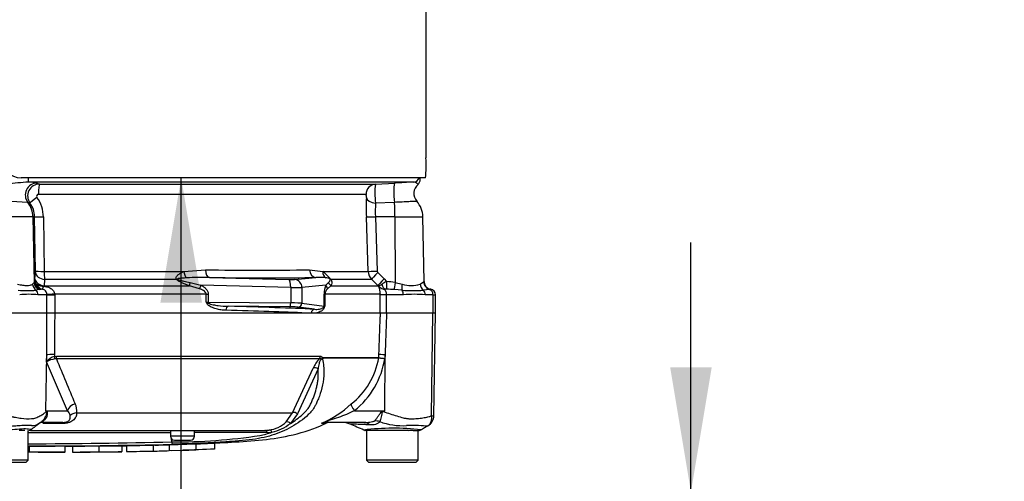
# Paper-space layout 'Sheet1' of a CAD drawing. Units: millimetres. Extents: x 0 to 4158, y 0 to 2940.
# Drawn here: x 897 to 1145, y 1966 to 2082 of the extents above; entities that cross this region are included whole.
import ezdxf
from ezdxf.enums import TextEntityAlignment as Align

# ---------------------------------------------------------------- set-up
doc = ezdxf.new("R2010")
doc.units = ezdxf.units.MM
doc.header["$LTSCALE"] = 7.000007
for name, color, linetype in [('Default', 7, 'Continuous'), ('hidden', 7, 'Continuous'), ('tangent', 7, 'Continuous'), ('TSH-1', 7, 'Continuous'), ('visible', 7, 'Continuous')]:
    doc.layers.add(name, color=color, linetype=linetype)
doc.styles.add('SEACAD_Arial', font='arial.ttf')
doc.dimstyles.new('ISO-InstDr', dxfattribs={"dimtxt": 22.400022, "dimasz": 31.360031, "dimexe": 11.200011, "dimexo": 11.200011, "dimgap": 5.600006, "dimtad": 1, "dimdec": 0, "dimzin": 0, "dimdsep": 46, "dimtxsty": 'SEACAD_Arial', "dimblk1": '_SE_FILLED', "dimblk2": '_SE_FILLED', "dimsah": 1, "dimcen": 11.200011, "dimadec": 0, "dimazin": 0, "dimtfac": 0.5, "dimtofl": 0, "dimtmove": 0, "dimatfit": 3, "dimfxl": 1, "dimtzin": 0, "dimarcsym": 0})

# ---------------------------------------------------------------- blocks, each defined once
blk = doc.blocks.new('SE3')
at = {"layer": 'hidden', "color": 7, "linetype": 'Continuous'}
blk.add_open_spline([(941.51, 1975.29), (943.07, 1975.35), (944.64, 1975.41), (946.2, 1975.49)], degree=3, dxfattribs=at)
at = {"layer": 'tangent', "color": 7, "linetype": 'Continuous'}
for p, q in [((901.62, 2040.88), (902.23, 2040.63)), ((984.33, 2038.04), (901.99, 2038.04)), ((899.83, 2035.86), (899.29, 2036.02)), ((991.48, 2036.02), (986.71, 2035.86)), ((900.58, 2032.4), (885.27, 2032.4)), ((900.58, 2032.4), (900.86, 2015.9)), ((901.01, 2032.4), (900.58, 2032.4)), ((901.21, 2018.72), (901.01, 2032.4)), ((903.22, 2032.35), (903.42, 2018.68)), ((984.86, 2018.68), (984.4, 2032.35)), ((991.59, 2032.4), (986.67, 2032.4)), ((986.67, 2032.4), (987.13, 2018.72)), ((991.59, 2032.4), (991.62, 2015.9)), ((991.59, 2032.4), (998.61, 2032.4)), ((901.09, 2016.8), (901.2, 2018.39)), ((903.42, 2018.68), (938.51, 2018.68)), ((938.51, 2018.68), (943.95, 2019.08)), ((970.1, 2019.08), (973.45, 2018.68)), ((973.45, 2018.68), (984.86, 2018.68)), ((987.27, 2018.39), (988.89, 2016.8)), ((900.5, 2015.47), (900.86, 2015.9)), ((901.05, 2016.12), (901.09, 2016.8)), ((903.38, 2015.07), (903.36, 2014.94)), ((903.49, 2016.66), (903.38, 2015.07)), ((903.38, 2015.07), (939.9, 2015.07)), ((936.68, 2016.66), (903.49, 2016.66)), ((942.43, 2014.31), (939.9, 2015.07)), ((940.09, 2015.89), (942.83, 2015.22)), ((965.38, 2014.61), (942.83, 2015.22)), ((944.98, 2017.15), (964.93, 2016.61)), ((966.35, 2016.61), (971.7, 2017.15)), ((974.25, 2015.22), (968.21, 2014.61)), ((974.25, 2015.22), (974.89, 2015.89)), ((975.5, 2015.07), (974.65, 2014.31)), ((985.74, 2016.66), (975.45, 2016.66)), ((975.5, 2015.07), (987.35, 2015.07)), ((987.35, 2015.07), (985.74, 2016.66)), ((987.48, 2014.94), (987.35, 2015.07)), ((988.89, 2016.8), (989.47, 2016.12)), ((991.62, 2015.9), (993.42, 2015.47)), ((997.93, 2015.47), (998.77, 2016.03)), ((902.18, 2014.09), (901.38, 2013.91)), ((904.09, 2012.79), (901.85, 2012.79)), ((904.09, 2012.79), (904.09, 2012.85)), ((904.09, 2012.79), (906.05, 2012.79)), ((904.09, 2008.19), (904.09, 2012.79)), ((944.11, 2012.95), (906.05, 2012.95)), ((906.05, 2012.95), (906.05, 2012.79)), ((906.05, 2012.79), (906.05, 2008.19)), ((944.11, 2012.95), (944.66, 2012.95)), ((944.11, 2010.95), (944.11, 2012.95)), ((944.66, 2012.95), (944.66, 2010.94)), ((965.38, 2014.61), (965.38, 2010.74)), ((968.21, 2014.61), (968.21, 2010.67)), ((974, 2012.95), (973.76, 2012.95)), ((973.76, 2009.95), (973.76, 2012.95)), ((974, 2012.95), (974, 2009.92)), ((987.9, 2012.95), (974, 2012.95)), ((987.9, 2012.79), (987.9, 2012.95)), ((989.41, 2012.79), (987.9, 2012.79)), ((987.9, 2008.19), (987.9, 2012.79)), ((989.41, 2012.85), (989.41, 2012.79)), ((993.69, 2012.79), (989.41, 2012.79)), ((989.41, 2012.79), (989.41, 2008.19)), ((993.39, 2013.91), (991.43, 2014.09)), ((1000.31, 2014.14), (998.8, 2013.91)), ((1001.13, 2012.79), (999.2, 2012.79)), ((1001.13, 2012.79), (1001.13, 2008.19)), ((1001.13, 2012.79), (1001.8, 2012.79)), ((944.66, 2010.94), (965.38, 2010.74)), ((968.21, 2010.67), (973.76, 2009.95)), ((971.37, 2009.13), (967.24, 2009.67)), ((1000.78, 1982.39), (1001.14, 2008.19)), ((903.81, 1983.64), (904.04, 1997.71)), ((904.03, 1995.9), (904.04, 1997.71)), ((906.01, 1997.75), (906.01, 1997.27)), ((987.54, 1996.95), (987.57, 1997.75)), ((989.01, 1983.64), (989.1, 1997.71)), ((989.1, 1997.71), (989.07, 1996.79)), ((909.28, 1983.64), (904.03, 1995.9)), ((906.01, 1997.27), (906.54, 1997.32)), ((906.5, 1996.65), (906.11, 1996.64)), ((972.59, 1996.65), (906.5, 1996.65)), ((906.54, 1997.32), (972.84, 1997.32)), ((973.56, 1996.95), (987.54, 1996.95)), ((987.54, 1996.91), (973.58, 1996.91)), ((987.54, 1996.95), (987.54, 1996.95)), ((987.54, 1996.91), (987.54, 1996.91)), ((965.85, 1983.09), (971.05, 1994.35)), ((972.26, 1994.13), (967.09, 1982.85)), ((903.81, 1983.64), (909.28, 1983.64)), ((911.6, 1983.09), (965.85, 1983.09)), ((964.24, 1980.81), (965.85, 1983.09)), ((967.09, 1982.85), (965.31, 1980.42)), ((981.4, 1983.64), (989.01, 1983.64)), ((988.59, 1983.56), (989.01, 1983.64)), ((907.85, 1980.41), (903.06, 1980.41)), ((973.19, 1980.47), (974.33, 1980.47)), ((941.18, 1977.19), (935.18, 1977.19))]:
    blk.add_line(p, q, dxfattribs=at)
for centre, radius, start, end in [((904.81, 1960.66), 80.64, 93.8301, 97.5973), ((902.26, 2037.62), 3.01, 90.6426, 215.9892), ((899.32, 2030.12), 11, 77.9854, 89.4956), ((1002.42, 2038.32), 15.9, 171.6326, 188.9011), ((902, 2037.55), 0.497, 90.3845, 216.3887), ((894.66, 2032.24), 8.56, 0.7874, 35.851), ((1057.63, 2034.86), 73.27, 178.1294, 181.9604), ((892.53, 1953.43), 82.86, 85.3256, 92.9644), ((895.11, 2032.32), 5.9, 0.8064, 36.8594), ((1014.78, 2033.78), 28.14, 175.7618, 182.8064), ((897.05, 2018.64), 4.16, 356.4821, 1.1147), ((931.07, 2018.71), 27.66, 180.0741, 184.2554), ((957.03, 2849.69), 830.72, 269.09811, 270.90189), ((965.45, 2008.73), 12.76, 38.4132, 51.1985), ((987.86, 2018.78), 3, 181.9608, 224.8952), ((987.62, 2018.74), 0.497, 182.0713, 225.4295), ((901.35, 2015.68), 0.525, 124.3815, 156.2035), ((902.2, 2016.47), 1.21, 197.1668, 240.8542), ((903.33, 2018.24), 3.3, 238.6341, 270.4163), ((943.6, 1941.42), 75.74, 88.9571, 93.3409), ((972.31, 2003.12), 14.04, 82.2083, 92.5083), ((979.1, 2012.99), 5.34, 155.2717, 180.377), ((974.18, 2014.88), 2.15, 59.1715, 89.2169), ((984.69, 2020.36), 6.1, 297.2404, 305.9057), ((989.28, 2016.69), 2.52, 224.2651, 267.6465), ((995.18, 2004.84), 12.63, 116.8495, 123.1804), ((988.59, 1997.08), 19.05, 80.8629, 87.3558), ((995.67, 2022.92), 7.79, 253.1744, 286.8256), ((999.28, 2015.48), 0.752, 121.1965, 132.6705), ((899.13, 2046.2), 32.37, 266.0107, 273.9893), ((899.55, 1987.56), 25.34, 84.8001, 95.1999), ((903.04, 2010.52), 3.67, 94.3709, 103.5328), ((902.84, 2012.86), 1.32, 87.8845, 93.7795), ((975.89, 2012.88), 1.89, 130.682, 177.8357), ((989.3, 2004.95), 9.23, 88.6127, 90.7256), ((988.83, 1979.8), 34.38, 85.6724, 88.8585), ((996.1, 2060.84), 47.01, 266.7048, 273.2952), ((996.45, 1976.33), 36.57, 85.678, 94.322), ((1000.83, 2011.17), 3.02, 94.3753, 100.0125), ((958.35, 2018.93), 16.32, 209.2765, 211.0687), ((950.57, 2025.63), 16.04, 246.2343, 248.3346), ((974.75, 2008.61), 1.51, 120.1931, 132.9189), ((956.75, 2016.68), 18.53, 337.1708, 338.5941), ((906.92, 1993.83), 3.56, 104.8829, 144.374), ((906.64, 1991.85), 4.82, 96.3539, 122.8303), ((1645.67, 2298.1), 798.28, 202.18647, 203.06408), ((976.89, 1992.1), 6.26, 133.3246, 158.9563), ((968.78, 2000.31), 19.06, 308.2071, 349.7282), ((968.16, 2000.18), 21.18, 308.6923, 350.7993), ((991.39, 2026.24), 29.55, 262.5157, 265.4895), ((987.04, 1996.97), 0.505, 353.3921, 357.7899), ((987.04, 1996.97), 0.505, 353.5686, 357.9707), ((992.87, 2054.23), 57.57, 264.6871, 266.2127), ((907.1, 1983.48), 4.52, 354.9711, 24.63), ((963.33, 2003.66), 25.16, 292.9657, 313.2563), ((889.47, 1974.52), 17, 31.5441, 32.4425), ((886.66, 1948.77), 38.86, 63.5232, 63.8049), ((907.16, 1981.77), 2.83, 12.9036, 41.535), ((906.97, 2114.98), 154.86, 301.8323, 301.9883), ((959.11, 1986.02), 7.3, 276.685, 314.5213), ((958.11, 1989.65), 11.7, 282.5825, 307.9426), ((993.54, 1996.76), 16.89, 249.9531, 273.2474), ((1001.13, 1984.84), 2.47, 261.8591, 275.5399), ((892.92, -58855.92), 60834.02, 89.9602028, 89.9938781), ((951.91, 242.54), 1735.62, 89.75016, 90.35412), ((951.81, 2004.67), 27.89, 282.0302, 288.5195), ((959.46, 1987.55), 9.4, 270.0583, 277.3257), ((991.18, 1918.01), 61.22, 83.4591, 96.9903), ((996.12, 1956.33), 23.62, 82.122, 93.9537), ((892.92, 3842.65), 1867.35, 270.19944, 271.30682), ((892.92, 3897.78), 1923.07, 270.19366, 271.26991), ((936.31, 2117.49), 141.7, 269.6757, 278.6468)]:
    blk.add_arc(centre, radius, start, end, dxfattribs=at)
for centre, major_axis, ratio, start_param, end_param in [((899.42, 2042.62), (0, -1.5), 0.062723, 0.05236, 1.28461), ((996.22, 2042.62), (0, -1.5), 0.998031, 0.05236, 1.28461), ((901.63, 2037.88), (-1.12, -2.78), 0.990543, 3.531362, 5.76201), ((902.24, 2038.13), (0, 2.5), 0.098738, 0.05236, 1.605703), ((986.82, 2038.13), (0, 2.5), 0.995113, 0.05236, 1.605703), ((991.69, 2037.88), (0.15, -3), 0.127322, 3.146225, 5.376873), ((901.83, 2037.34), (-2.01, -1.49), 0.028424, 4.809058, 6.212967), ((986.89, 2037.34), (-2.5, 0.09), 0.596537, 0.117806, 1.521714), ((894.6, 2032.29), (0, 6), 0.996195, 4.729842, 5.382407), ((991.07, 2032.29), (0, 6), 0.087156, 4.729842, 5.382407), ((903.5, 2032.44), (-2.5, -0.04), 0.033477, 0.087302, 1.4583), ((986.89, 2032.44), (-2.5, -0.08), 0.014581, 0.112008, 1.483006), ((903.69, 2018.43), (-2.49, 0.18), 0.711314, 0.1243, 1.541255), ((903.7, 2018.77), (-2.5, -0.04), 0.03346, 0.087302, 1.456754), ((939.49, 2018.75), (-0.29, 1.98), 0.492547, 1.534285, 2.545537), ((945.05, 2019.14), (-0.03, -2), 0.551174, 4.754229, 6.238818), ((971.77, 2019.14), (0.04, -2), 0.834325, 4.731415, 6.216005), ((975.19, 2018.75), (-0.49, -1.94), 0.861179, 4.963697, 5.974949), ((987.34, 2018.77), (-2.5, -0.08), 0.014583, 0.113554, 1.483006), ((987.49, 2018.43), (-1.75, -1.78), 0.049947, 4.786057, 6.203012), ((902.4, 2015.5), (-1.05, 1.7), 0.934088, 1.066832, 1.993892), ((902.86, 2015.93), (-1.78, 0.91), 0.983021, 0.494863, 1.686037), ((903.04, 2016.15), (1.03, -1.72), 0.994942, 4.191731, 5.597135), ((903.58, 2016.84), (-2.49, 0.18), 0.711117, 0.124265, 1.543357), ((903.16, 2016.16), (-0.1, -2), 0.825434, 5.131837, 6.180101), ((937.34, 2018.08), (-1.59, -1.21), 0.502881, 0.807811, 0.960217), ((940.6, 2016.49), (-0.67, -1.89), 0.151263, -1.196408, -0.670987), ((943.35, 2015.22), (-0.99, -1.74), 0.227, 4.840402, 5.384438), ((892.97, 2021.99), (94.35, -3.5), 0.037007, -0.985615, -0.582433), ((964.42, 2016.7), (2, -0.07), 0.037007, -1.307624, -0.260426), ((964.86, 2014.61), (0.05, 2), 0.25873, 4.719408, 6.244864), ((966.27, 2014.61), (-0.2, 1.99), 0.965594, 4.614938, 6.140394), ((976.18, 2015.22), (-1.81, 0.85), 0.847175, 0.508801, 1.052837), ((976.73, 2016.49), (-1.82, 0.83), 0.931999, 0.778794, 1.304215), ((976.7, 2018.08), (-1.62, -1.18), 0.522098, 0.246434, 0.39884), ((989.11, 2016.84), (-1.76, -1.78), 0.049927, 4.786071, 6.205164), ((989.3, 2016.16), (0.07, -2), 0.563784, 5.070919, 6.119182), ((989.65, 2016.15), (-0.1, -2), 0.086141, 4.73434, 6.139744), ((991.79, 2015.93), (-0.33, -1.97), 0.083137, 4.743914, 5.935088), ((994.04, 2015.5), (-0.39, -1.96), 0.304073, 4.790999, 5.718059), ((999.68, 2015.5), (-0.74, 1.86), 0.863942, 1.255632, 2.182693), ((1000.74, 2016.07), (-1.19, 1.61), 0.977276, 0.964387, 2.275314), ((900.67, 2012.79), (0, -1.4), 0.842981, 1.570796, 2.491586), ((906.39, 2012.95), (-2.5, -0.12), 0.006418, -1.43362, -0.397217), ((964.34, 2014.7), (4, -0.07), 0.018523, -1.308654, -0.261456), ((990.38, 2012.95), (-2.5, 0.02), 0.046444, 0.137475, 1.173878), ((992.94, 2012.79), (0, 1.4), 0.537944, 4.712389, 5.633178), ((998.18, 2012.79), (0, 1.4), 0.732155, 4.712389, 5.633178), ((1000.01, 2012.79), (0, 1.4), 0.8, 4.712389, 6.010648), ((945.18, 2011.04), (-2, 0), 0.052381, 1.007625, 1.308997), ((944.91, 2010.51), (-0.852, -0.523), 0.315607, 4.814279, 5.18732), ((944.4, 2010.94), (0.009, 1), 0.258808, 4.498748, 4.714811), ((949.66, 2008.89), (-0.025, -1), 0.58554, 3.184658, 4.727162), ((892.92, 2007.15), (96.88, 0), 0.034921, 0.627125, 0.9451), ((965.12, 2010.74), (0.009, 1), 0.258808, 3.177731, 4.714811), ((964.34, 2010.64), (4, 0), 0.026191, 0.261799, 1.308997), ((967.24, 2010.67), (0.129, 0.992), 0.965377, 3.275782, 4.837545), ((972.79, 2009.95), (0.129, 0.992), 0.965377, 4.607807, 4.837545), ((975.69, 2009.97), (-2, 0), 0.052381, 0.261799, 0.563171), ((892.92, 2006.15), (95.88, 0), 0.035285, 0.649855, 0.9451), ((964.34, 2009.64), (3, 0), 0.034921, 0.261799, 1.308997), ((971.37, 2008.13), (0.048, 0.999), 0.809394, 0.059462, 1.547968), ((974.67, 2009.49), (-0.919, 0.394), 0.526691, 0.310145, 0.683352), ((906.35, 1997.66), (-2.5, 0.01), 0.035487, -1.43333, -0.388263), ((990.05, 1997.66), (-2.5, 0.09), 0.004338, -1.18238, -0.137312), ((905.87, 1997.3), (0.216, -0.976), 0.12618, 0.799393, 1.506258), ((906.4, 1997.36), (0, -1), 0.142549, 0.785398, 1.535042), ((972, 1997.36), (0, -1), 0.836507, 0.785398, 1.535042), ((971.64, 1993.64), (-0.923, 0.384), 0.742775, 4.318025, 5.674213), ((911.59, 1983.6), (-2.29, -1.01), 0.71668, 4.567959, 5.709772), ((982.35, 1983.6), (-1.72, 1.81), 0.272762, 0.134802, 1.294154), ((908.61, 1983.33), (-4.05, -2.94), 0.837967, -0.765186, -0.733677), ((912, 1981.32), (-2.49, 0.27), 0.705774, 4.950925, 5.780481), ((966.48, 1982.38), (-0.893, 0.45), 0.736826, 4.37331, 5.792729), ((990.48, 1983.33), (-2.33, 4.42), 0.320893, 1.352757, 1.383837), ((905.58, 1976.79), (2.75, -4.18), 0.403415, 2.931511, 3.137653), ((908.07, 1978.19), (0, 2.5), 0.191309, 0, 0.482766), ((964.7, 1979.95), (-0.691, 0.723), 0.764894, 4.629223, 5.939091), ((974.2, 1978.19), (0, -2.5), 0.986092, 3.141593, 3.564242), ((983.95, 1975.69), (0, -5), 0.499545, 2.635149, 3.141593), ((987.46, 1976.82), (-3.92, 3.1), 0.759677, 5.190842, 5.467118), ((958.86, 1977.69), (0, 1), 0.684929, 5.185342, 6.283185), ((960.05, 1977.77), (-0.127, 0.992), 0.714827, 5.098751, 6.230585)]:
    blk.add_ellipse(centre, major_axis=major_axis, ratio=ratio, start_param=start_param, end_param=end_param, dxfattribs=at)
for points, knots in [([(997.4, 2040.55), (997.4, 2040.55), (997.39, 2040.56), (997.33, 2040.61), (997.25, 2040.68), (997.04, 2040.84), (996.91, 2040.93), (996.62, 2041.07), (996.46, 2041.13), (996.3, 2041.12)], [0.1211574, 0.1211574, 0.1211574, 0.1211574, 0.25, 0.25, 0.5, 0.5, 0.75, 0.75, 1, 1, 1, 1]), ([(984.4, 2037.25), (984.4, 2037.33), (984.4, 2037.42), (984.4, 2037.6), (984.39, 2037.69), (984.38, 2037.85), (984.37, 2037.92), (984.35, 2038.02), (984.34, 2038.04), (984.33, 2038.04)], [0, 0, 0, 0, 0.25, 0.25, 0.5, 0.5, 0.75, 0.75, 1, 1, 1, 1]), ([(997.1, 2036.27), (997.1, 2036.27), (997.1, 2036.27), (997.09, 2036.27), (997.05, 2036.27), (996.93, 2036.27), (996.85, 2036.26), (996.62, 2036.25), (996.48, 2036.25), (996.16, 2036.23), (995.98, 2036.22), (995.57, 2036.21), (995.34, 2036.2), (994.6, 2036.16), (994.04, 2036.14), (992.81, 2036.08), (992.16, 2036.05), (991.48, 2036.02)], [0.4297655, 0.4297655, 0.4297655, 0.4297655, 0.4375, 0.4375, 0.5, 0.5, 0.5625, 0.5625, 0.625, 0.625, 0.6875, 0.6875, 0.75, 0.75, 0.875, 0.875, 1, 1, 1, 1]), ([(936.68, 2016.66), (936.62, 2016.77), (936.59, 2016.89), (936.6, 2017.12), (936.64, 2017.24), (936.75, 2017.45), (936.82, 2017.54), (936.99, 2017.73), (937.08, 2017.81), (937.37, 2018.05), (937.58, 2018.19), (938.03, 2018.45), (938.27, 2018.57), (938.51, 2018.68)], [0, 0, 0, 0, 0.125, 0.125, 0.25, 0.25, 0.375, 0.375, 0.5, 0.5, 0.75, 0.75, 1, 1, 1, 1]), ([(896.74, 2015.47), (897.18, 2015.35), (897.59, 2015.27), (898.37, 2015.17), (898.73, 2015.14), (899.38, 2015.14), (899.66, 2015.17), (900.03, 2015.24), (900.14, 2015.28), (900.34, 2015.36), (900.43, 2015.41), (900.5, 2015.47)], [0, 0, 0, 0, 0.25, 0.25, 0.5, 0.5, 0.75, 0.75, 0.875, 0.875, 1, 1, 1, 1]), ([(902.89, 2014.18), (902.91, 2014.19), (902.93, 2014.21), (902.98, 2014.28), (903.01, 2014.34), (903.09, 2014.47), (903.13, 2014.54), (903.24, 2014.72), (903.3, 2014.83), (903.36, 2014.94)], [0, 0, 0, 0, 0.25, 0.25, 0.5, 0.5, 0.75, 0.75, 1, 1, 1, 1]), ([(903.36, 2014.94), (903.66, 2014.9), (903.96, 2014.84), (904.39, 2014.71), (904.53, 2014.66), (904.81, 2014.54), (904.94, 2014.47), (905.19, 2014.31), (905.31, 2014.22), (905.54, 2014.02), (905.64, 2013.91), (905.82, 2013.67), (905.89, 2013.53), (906, 2013.25), (906.04, 2013.1), (906.05, 2012.95)], [0, 0, 0, 0, 0.25, 0.25, 0.375, 0.375, 0.5, 0.5, 0.625, 0.625, 0.75, 0.75, 0.875, 0.875, 1, 1, 1, 1]), ([(939.9, 2015.07), (939.62, 2015.17), (939.33, 2015.28), (938.77, 2015.5), (938.48, 2015.61), (937.93, 2015.86), (937.65, 2015.98), (937.25, 2016.21), (937.12, 2016.28), (936.88, 2016.46), (936.76, 2016.56), (936.68, 2016.66)], [0, 0, 0, 0, 0.25, 0.25, 0.5, 0.5, 0.75, 0.75, 0.875, 0.875, 1, 1, 1, 1]), ([(939.19, 2017.03), (938.79, 2017.01), (938.39, 2016.98), (937.81, 2016.93), (937.61, 2016.91), (937.32, 2016.87), (937.22, 2016.86), (937.08, 2016.83), (937.04, 2016.82), (936.95, 2016.79), (936.89, 2016.76), (936.93, 2016.73)], [0, 0, 0, 0, 0.5, 0.5, 0.75, 0.75, 0.875, 0.875, 0.9375, 0.9375, 1, 1, 1, 1]), ([(936.93, 2016.73), (936.98, 2016.69), (937.04, 2016.66), (937.17, 2016.6), (937.23, 2016.57), (937.43, 2016.5), (937.56, 2016.46), (937.96, 2016.35), (938.23, 2016.28), (939.03, 2016.1), (939.56, 2015.99), (940.09, 2015.89)], [0, 0, 0, 0, 0.0625, 0.0625, 0.125, 0.125, 0.25, 0.25, 0.5, 0.5, 1, 1, 1, 1]), ([(942.83, 2015.22), (943.05, 2015.1), (943.27, 2014.96), (943.67, 2014.66), (943.86, 2014.5), (944.21, 2014.13), (944.37, 2013.93), (944.54, 2013.58), (944.58, 2013.46), (944.65, 2013.21), (944.66, 2013.08), (944.66, 2012.95)], [0, 0, 0, 0, 0.25, 0.25, 0.5, 0.5, 0.75, 0.75, 0.875, 0.875, 1, 1, 1, 1]), ([(974.89, 2015.89), (975, 2015.99), (975.11, 2016.1), (975.24, 2016.28), (975.28, 2016.35), (975.32, 2016.46), (975.33, 2016.5), (975.33, 2016.57), (975.33, 2016.6), (975.32, 2016.66), (975.31, 2016.69), (975.29, 2016.73)], [0, 0, 0, 0, 0.5, 0.5, 0.75, 0.75, 0.875, 0.875, 0.9375, 0.9375, 1, 1, 1, 1]), ([(975.45, 2016.66), (975.53, 2016.55), (975.58, 2016.46), (975.65, 2016.29), (975.67, 2016.21), (975.7, 2015.99), (975.7, 2015.85), (975.66, 2015.49), (975.59, 2015.28), (975.5, 2015.07)], [0, 0, 0, 0, 0.125, 0.125, 0.25, 0.25, 0.5, 0.5, 1, 1, 1, 1]), ([(987.9, 2012.95), (987.9, 2013.1), (987.9, 2013.25), (987.87, 2013.53), (987.85, 2013.67), (987.8, 2013.91), (987.77, 2014.02), (987.72, 2014.22), (987.69, 2014.31), (987.61, 2014.55), (987.56, 2014.66), (987.5, 2014.84), (987.48, 2014.9), (987.48, 2014.94)], [0, 0, 0, 0, 0.125, 0.125, 0.25, 0.25, 0.375, 0.375, 0.5, 0.5, 0.75, 0.75, 1, 1, 1, 1]), ([(904.09, 2012.85), (904.08, 2013.02), (904.05, 2013.19), (903.94, 2013.5), (903.86, 2013.64), (903.66, 2013.89), (903.53, 2013.99), (903.29, 2014.09), (903.21, 2014.12), (903.05, 2014.16), (902.97, 2014.17), (902.89, 2014.18)], [0, 0, 0, 0, 0.25, 0.25, 0.5, 0.5, 0.75, 0.75, 0.875, 0.875, 1, 1, 1, 1]), ([(944.11, 2012.95), (944.11, 2013.05), (944.09, 2013.15), (944, 2013.33), (943.94, 2013.41), (943.75, 2013.62), (943.6, 2013.74), (943.28, 2013.94), (943.12, 2014.02), (942.78, 2014.18), (942.6, 2014.25), (942.43, 2014.31)], [0, 0, 0, 0, 0.125, 0.125, 0.25, 0.25, 0.5, 0.5, 0.75, 0.75, 1, 1, 1, 1]), ([(989.18, 2014.18), (989.14, 2014.17), (989.11, 2014.16), (989.07, 2014.12), (989.06, 2014.09), (989.07, 2014.02), (989.08, 2013.98), (989.13, 2013.88), (989.15, 2013.82), (989.24, 2013.64), (989.31, 2013.5), (989.4, 2013.19), (989.42, 2013.02), (989.41, 2012.85)], [0, 0, 0, 0, 0.125, 0.125, 0.25, 0.25, 0.375, 0.375, 0.5, 0.5, 0.75, 0.75, 1, 1, 1, 1]), ([(949.08, 2008.89), (948.67, 2008.9), (948.26, 2008.93), (947.44, 2009.05), (947.04, 2009.13), (946.43, 2009.3), (946.22, 2009.36), (945.82, 2009.5), (945.62, 2009.59), (945.23, 2009.78), (945.03, 2009.88), (944.76, 2010.08), (944.67, 2010.15), (944.51, 2010.31), (944.43, 2010.4), (944.37, 2010.51)], [0, 0, 0, 0, 0.25, 0.25, 0.5, 0.5, 0.625, 0.625, 0.75, 0.75, 0.875, 0.875, 0.9375, 0.9375, 1, 1, 1, 1]), ([(944.65, 2010.72), (944.74, 2010.65), (944.84, 2010.6), (945.04, 2010.52), (945.14, 2010.48), (945.45, 2010.38), (945.66, 2010.33), (946.29, 2010.19), (946.71, 2010.12), (947.97, 2009.96), (948.82, 2009.9), (949.66, 2009.89)], [0, 0, 0, 0, 0.0625, 0.0625, 0.125, 0.125, 0.25, 0.25, 0.5, 0.5, 1, 1, 1, 1]), ([(904.04, 1997.71), (904.06, 2000.87), (904.07, 2004.03), (904.09, 2007.19), (904.09, 2007.53), (904.09, 2007.86), (904.09, 2008.19)], [0, 0, 0, 0, 0.904625, 0.904625, 0.904625, 1, 1, 1, 1]), ([(906.06, 2008.19), (906.05, 2007.86), (906.05, 2007.53), (906.05, 2007.19), (906.04, 2004.05), (906.03, 2000.9), (906.01, 1997.75)], [0, 0, 0, 0, 0.095792, 0.095792, 0.095792, 1, 1, 1, 1]), ([(971.37, 2009.13), (971.78, 2009.1), (972.19, 2009.11), (972.78, 2009.22), (972.98, 2009.26), (973.27, 2009.37), (973.36, 2009.41), (973.51, 2009.5), (973.55, 2009.53), (973.64, 2009.61), (973.69, 2009.65), (973.73, 2009.72)], [0, 0, 0, 0, 0.5, 0.5, 0.75, 0.75, 0.875, 0.875, 0.9375, 0.9375, 1, 1, 1, 1]), ([(973.82, 2009.49), (973.76, 2009.35), (973.69, 2009.24), (973.53, 2009.05), (973.45, 2008.97), (973.19, 2008.75), (973.01, 2008.64), (972.64, 2008.46), (972.45, 2008.39), (972.06, 2008.27), (971.86, 2008.23), (971.67, 2008.19)], [0, 0, 0, 0, 0.125, 0.125, 0.25, 0.25, 0.5, 0.5, 0.75, 0.75, 1, 1, 1, 1]), ([(987.57, 1997.75), (987.68, 2000.9), (987.8, 2004.05), (987.91, 2007.19), (987.92, 2007.53), (987.93, 2007.86), (987.94, 2008.19)], [0, 0, 0, 0, 0.904208, 0.904208, 0.904208, 1, 1, 1, 1]), ([(989.45, 2008.19), (989.44, 2007.86), (989.43, 2007.53), (989.42, 2007.19), (989.31, 2004.03), (989.21, 2000.87), (989.1, 1997.71)], [0, 0, 0, 0, 0.095375, 0.095375, 0.095375, 1, 1, 1, 1]), ([(973.4, 1996.6), (973.63, 1995.42), (973.73, 1994.29), (973.71, 1992.12), (973.59, 1991.08), (973.18, 1989.12), (972.91, 1988.2), (972.42, 1986.87), (972.25, 1986.44), (971.94, 1985.7), (971.81, 1985.39), (971.66, 1985.09)], [0, 0, 0, 0, 0.0625, 0.0625, 0.125, 0.125, 0.1875, 0.1875, 0.21875, 0.21875, 0.2412304, 0.2412304, 0.2412304, 0.2412304]), ([(973.4, 1996.6), (973.33, 1996.65), (973.22, 1996.67), (972.98, 1996.53), (972.88, 1996.39), (972.66, 1996.01), (972.59, 1995.76), (972.39, 1995.03), (972.32, 1994.57), (972.26, 1994.13)], [0, 0, 0, 0, 0.125, 0.125, 0.25, 0.25, 0.5, 0.5, 1, 1, 1, 1]), ([(973.48, 1996.69), (973.43, 1996.68), (973.37, 1996.69), (973.26, 1996.68), (973.23, 1996.68), (973.14, 1996.65), (973.1, 1996.64), (973.01, 1996.63), (972.97, 1996.64), (972.89, 1996.66), (972.86, 1996.67), (972.74, 1996.68), (972.67, 1996.67), (972.59, 1996.65)], [0, 0, 0, 0, 0.25, 0.25, 0.375, 0.375, 0.5, 0.5, 0.625, 0.625, 0.75, 0.75, 1, 1, 1, 1]), ([(972.84, 1997.32), (972.91, 1997.32), (972.97, 1997.31), (973.1, 1997.25), (973.17, 1997.2), (973.25, 1997.11), (973.28, 1997.07), (973.31, 1997.01), (973.33, 1996.99), (973.35, 1996.95), (973.36, 1996.93), (973.39, 1996.89), (973.4, 1996.87), (973.43, 1996.86), (973.45, 1996.87), (973.5, 1996.89), (973.53, 1996.92), (973.56, 1996.95)], [0, 0, 0, 0, 0.25, 0.25, 0.5, 0.5, 0.625, 0.625, 0.6875, 0.6875, 0.75, 0.75, 0.8125, 0.8125, 0.875, 0.875, 1, 1, 1, 1]), ([(965.31, 1980.42), (965.85, 1980.75), (966.37, 1981.11), (967.38, 1981.85), (967.87, 1982.25), (968.56, 1982.88), (968.79, 1983.09), (969.22, 1983.55), (969.43, 1983.78), (969.82, 1984.28), (970, 1984.55), (970.33, 1985.13), (970.47, 1985.43), (970.74, 1986.04), (970.87, 1986.35), (971.12, 1986.98), (971.24, 1987.3), (971.58, 1988.27), (971.77, 1988.93), (972.01, 1989.97), (972.08, 1990.32), (972.2, 1991.05), (972.24, 1991.42), (972.33, 1992.54), (972.33, 1993.32), (972.26, 1994.13)], [0, 0, 0, 0, 0.125, 0.125, 0.25, 0.25, 0.3125, 0.3125, 0.375, 0.375, 0.4375, 0.4375, 0.5, 0.5, 0.5625, 0.5625, 0.625, 0.625, 0.75, 0.75, 0.8125, 0.8125, 0.875, 0.875, 1, 1, 1, 1]), ([(894.69, 1982.39), (894.94, 1982.28), (895.19, 1982.19), (895.5, 1982.11), (895.57, 1982.09), (895.69, 1982.06), (895.76, 1982.05), (895.94, 1982.02), (896.07, 1981.99), (896.69, 1981.88), (897.17, 1981.8), (898.55, 1981.61), (899.41, 1981.57), (900.41, 1981.65), (900.61, 1981.67), (900.98, 1981.75), (901.16, 1981.8), (901.69, 1981.99), (902.02, 1982.15), (902.64, 1982.49), (902.93, 1982.67), (903.47, 1983.04), (903.72, 1983.23), (903.95, 1983.41)], [0, 0, 0, 0, 0.0625, 0.0625, 0.078125, 0.078125, 0.09375, 0.09375, 0.125, 0.125, 0.25, 0.25, 0.5, 0.5, 0.5625, 0.5625, 0.625, 0.625, 0.75, 0.75, 0.875, 0.875, 1, 1, 1, 1]), ([(903.07, 1981.15), (903.35, 1981.4), (903.58, 1981.71), (903.87, 1982.29), (903.96, 1982.54), (904.04, 1982.93), (904.05, 1983.07), (904.04, 1983.31), (904, 1983.4), (903.95, 1983.41)], [0.1383859, 0.1383859, 0.1383859, 0.1383859, 0.5, 0.5, 0.75, 0.75, 0.875, 0.875, 1, 1, 1, 1]), ([(903.98, 1983.56), (904.01, 1983.54), (904.04, 1983.52), (904.09, 1983.46), (904.11, 1983.42), (904.16, 1983.28), (904.18, 1983.17), (904.2, 1982.93), (904.19, 1982.8), (904.16, 1982.56), (904.14, 1982.43), (904.06, 1982.19), (904.02, 1982.07), (903.91, 1981.85), (903.85, 1981.74), (903.63, 1981.43), (903.45, 1981.25), (903.25, 1981.1)], [0, 0, 0, 0, 0.0625, 0.0625, 0.125, 0.125, 0.25, 0.25, 0.375, 0.375, 0.5, 0.5, 0.625, 0.625, 0.75, 0.75, 1, 1, 1, 1]), ([(911.6, 1983.09), (911.57, 1982.72), (911.48, 1982.37), (911.25, 1981.89), (911.15, 1981.74), (910.92, 1981.44), (910.78, 1981.3), (910.47, 1981.04), (910.28, 1980.93), (909.87, 1980.73), (909.64, 1980.64), (909.27, 1980.55), (909.15, 1980.52), (908.89, 1980.48), (908.76, 1980.46), (908.37, 1980.42), (908.11, 1980.41), (907.85, 1980.41)], [0, 0, 0, 0, 0.25, 0.25, 0.375, 0.375, 0.5, 0.5, 0.625, 0.625, 0.75, 0.75, 0.8125, 0.8125, 0.875, 0.875, 1, 1, 1, 1]), ([(981.4, 1983.64), (980.77, 1983.31), (980.12, 1983), (978.77, 1982.43), (978.07, 1982.18), (976.66, 1981.69), (975.94, 1981.46), (974.88, 1981.1), (974.5, 1980.97), (974.11, 1980.8), (974.04, 1980.75), (974.05, 1980.7), (974.12, 1980.69), (974.2, 1980.69)], [0, 0, 0, 0, 0.25, 0.25, 0.5, 0.5, 0.75, 0.75, 0.875, 0.875, 0.9375, 0.9375, 1, 1, 1, 1]), ([(986.49, 1981.12), (986.65, 1981.26), (986.8, 1981.45), (987.04, 1981.75), (987.12, 1981.86), (987.28, 1982.08), (987.36, 1982.2), (987.51, 1982.44), (987.59, 1982.56), (987.75, 1982.81), (987.83, 1982.93), (988, 1983.17), (988.09, 1983.29), (988.26, 1983.42), (988.32, 1983.46), (988.45, 1983.52), (988.52, 1983.54), (988.59, 1983.56)], [0, 0, 0, 0, 0.25, 0.25, 0.375, 0.375, 0.5, 0.5, 0.625, 0.625, 0.75, 0.75, 0.875, 0.875, 0.9375, 0.9375, 1, 1, 1, 1]), ([(988.65, 1983.42), (988.59, 1983.41), (988.52, 1983.39), (988.42, 1983.31), (988.38, 1983.25), (988.33, 1983.13), (988.31, 1983.06), (988.28, 1982.93), (988.26, 1982.87), (988.2, 1982.55), (988.16, 1982.3), (988.07, 1981.83), (988.02, 1981.61), (987.89, 1981.21), (987.82, 1981.04), (987.75, 1980.89)], [0, 0, 0, 0, 0.0625, 0.0625, 0.125, 0.125, 0.1875, 0.1875, 0.25, 0.25, 0.5, 0.5, 0.75, 0.75, 1, 1, 1, 1]), ([(988.65, 1983.42), (989.23, 1983.23), (989.81, 1983.04), (990.95, 1982.66), (991.51, 1982.48), (992.61, 1982.14), (993.15, 1981.97), (993.95, 1981.78), (994.22, 1981.73), (994.61, 1981.67), (994.75, 1981.65), (995.01, 1981.63), (995.14, 1981.63), (995.53, 1981.61), (995.79, 1981.61), (996.3, 1981.61), (996.55, 1981.62), (997.3, 1981.66), (997.77, 1981.71), (998.69, 1981.85), (999.14, 1981.93), (999.77, 1982.07), (999.98, 1982.11), (1000.29, 1982.19), (1000.39, 1982.22), (1000.59, 1982.29), (1000.68, 1982.34), (1000.78, 1982.39)], [0, 0, 0, 0, 0.125, 0.125, 0.25, 0.25, 0.375, 0.375, 0.4375, 0.4375, 0.46875, 0.46875, 0.5, 0.5, 0.5625, 0.5625, 0.625, 0.625, 0.75, 0.75, 0.875, 0.875, 0.9375, 0.9375, 0.96875, 0.96875, 1, 1, 1, 1]), ([(902.52, 1980.69), (902.2, 1980.42), (901.84, 1980.18), (901.26, 1979.94), (901.06, 1979.88), (900.73, 1979.84), (900.62, 1979.83), (900.45, 1979.84), (900.39, 1979.84), (900.3, 1979.85), (900.26, 1979.86), (900.2, 1979.87), (900.17, 1979.88), (900.14, 1979.88)], [0, 0, 0, 0, 0.5, 0.5, 0.75, 0.75, 0.875, 0.875, 0.9375, 0.9375, 0.96875, 0.96875, 1, 1, 1, 1]), ([(903.25, 1981.1), (903.17, 1981.05), (903.11, 1981), (903.01, 1980.93), (902.97, 1980.9), (902.87, 1980.82), (902.82, 1980.79), (902.71, 1980.71), (902.66, 1980.69), (902.64, 1980.69)], [0, 0, 0, 0, 0.125, 0.125, 0.25, 0.25, 0.5, 0.5, 1, 1, 1, 1]), ([(908.07, 1980.69), (908.24, 1980.69), (908.42, 1980.7), (908.7, 1980.73), (908.79, 1980.75), (908.98, 1980.79), (909.07, 1980.82), (909.32, 1980.91), (909.45, 1980.98), (909.65, 1981.14), (909.71, 1981.22), (909.82, 1981.39), (909.86, 1981.48), (909.91, 1981.66), (909.93, 1981.75), (909.96, 1982.02), (909.95, 1982.2), (909.92, 1982.4)], [0, 0, 0, 0, 0.125, 0.125, 0.1875, 0.1875, 0.25, 0.25, 0.375, 0.375, 0.5, 0.5, 0.625, 0.625, 0.75, 0.75, 1, 1, 1, 1]), ([(985.16, 1980.07), (984.8, 1980.09), (984.44, 1980.11), (983.77, 1980.14), (983.45, 1980.16), (982.85, 1980.18), (982.57, 1980.19), (982.05, 1980.22), (981.81, 1980.23), (981.38, 1980.24), (981.19, 1980.25), (980.86, 1980.26), (980.72, 1980.27), (980.38, 1980.28), (980.27, 1980.28), (980.27, 1980.28), (980.27, 1980.28), (980.27, 1980.28)], [0, 0, 0, 0, 0.0625, 0.0625, 0.125, 0.125, 0.1875, 0.1875, 0.25, 0.25, 0.3125, 0.3125, 0.375, 0.375, 0.5, 0.5, 0.5084984, 0.5084984, 0.5084984, 0.5084984]), ([(983.95, 1980.69), (984.4, 1980.69), (984.85, 1980.71), (985.51, 1980.79), (985.73, 1980.83), (986.05, 1980.91), (986.15, 1980.94), (986.34, 1981.01), (986.43, 1981.06), (986.49, 1981.12)], [0, 0, 0, 0, 0.5, 0.5, 0.75, 0.75, 0.875, 0.875, 1, 1, 1, 1]), ([(987.75, 1980.89), (987.71, 1980.81), (987.65, 1980.73), (987.52, 1980.58), (987.44, 1980.52), (987.26, 1980.4), (987.16, 1980.35), (986.95, 1980.26), (986.84, 1980.22), (986.48, 1980.12), (986.23, 1980.08), (985.71, 1980.05), (985.44, 1980.05), (985.16, 1980.07)], [0, 0, 0, 0, 0.125, 0.125, 0.25, 0.25, 0.375, 0.375, 0.5, 0.5, 0.75, 0.75, 1, 1, 1, 1]), ([(999.87, 1979.84), (999.89, 1979.85), (999.93, 1979.87), (999.99, 1979.91), (1000.05, 1979.96), (1000.11, 1980.01), (1000.17, 1980.06), (1000.23, 1980.12), (1000.29, 1980.18), (1000.34, 1980.25), (1000.4, 1980.33), (1000.45, 1980.4), (1000.51, 1980.49), (1000.56, 1980.58), (1000.6, 1980.67), (1000.65, 1980.77), (1000.69, 1980.88), (1000.72, 1980.99), (1000.76, 1981.1), (1000.78, 1981.23), (1000.81, 1981.35), (1000.82, 1981.49), (1000.83, 1981.63), (1000.84, 1981.77), (1000.83, 1981.92), (1000.82, 1982.07), (1000.81, 1982.23), (1000.79, 1982.33), (1000.78, 1982.39)], [0, 0, 0, 0, 0.027104, 0.055109, 0.084016, 0.113827, 0.144541, 0.17616, 0.208685, 0.242116, 0.276454, 0.3117, 0.347855, 0.384921, 0.422897, 0.461786, 0.501587, 0.542303, 0.583935, 0.626482, 0.669947, 0.714332, 0.759636, 0.805861, 0.853009, 0.90108, 0.950077, 1, 1, 1, 1]), ([(885.66, 1978.9), (885.65, 1978.91), (885.65, 1978.91), (885.69, 1978.95), (885.91, 1979), (886.71, 1979.11), (887.3, 1979.14), (888.7, 1979.09), (889.52, 1979.02), (891.33, 1978.89), (892.29, 1978.83), (894.19, 1978.83), (895.14, 1978.9), (896.86, 1979.04), (897.64, 1979.11), (898.92, 1979.13), (899.44, 1979.08), (900.09, 1978.98), (900.24, 1978.94), (900.19, 1978.9)], [0.2362904, 0.2362904, 0.2362904, 0.2362904, 0.25, 0.25, 0.3125, 0.3125, 0.375, 0.375, 0.4375, 0.4375, 0.5, 0.5, 0.5625, 0.5625, 0.625, 0.625, 0.6875, 0.6875, 0.75, 0.75, 0.75, 0.75]), ([(900.14, 1979.88), (900.1, 1979.89), (900.06, 1979.89), (899.98, 1979.9), (899.94, 1979.9), (899.81, 1979.91), (899.72, 1979.92), (899.45, 1979.94), (899.27, 1979.94), (898.67, 1979.95), (898.24, 1979.93), (897.54, 1979.88), (897.29, 1979.86), (896.79, 1979.82), (896.53, 1979.8), (895.72, 1979.73), (895.16, 1979.69), (894.59, 1979.68)], [0, 0, 0, 0, 0.03125, 0.03125, 0.0625, 0.0625, 0.125, 0.125, 0.25, 0.25, 0.5, 0.5, 0.625, 0.625, 0.75, 0.75, 1, 1, 1, 1]), ([(999.87, 1979.84), (999.78, 1979.79), (999.68, 1979.75), (999.55, 1979.72), (999.51, 1979.71), (999.45, 1979.71), (999.43, 1979.71), (999.39, 1979.72), (999.37, 1979.72), (999.36, 1979.73)], [0, 0, 0, 0, 0.5, 0.5, 0.75, 0.75, 0.875, 0.875, 1, 1, 1, 1])]:
    blk.add_open_spline(points, degree=3, knots=knots, dxfattribs=at)
at = {"layer": 'visible', "color": 7, "linetype": 'Continuous'}
for p, q in [((999.37, 2087.19), (999.37, 2047.19)), ((999.26, 2042.19), (897.62, 2042.19)), ((997.92, 2041.75), (997.92, 2042.19)), ((996.3, 2041.12), (899.42, 2041.12)), ((902.23, 2040.63), (986.69, 2040.63)), ((986.69, 2040.63), (991.53, 2040.88)), ((998.89, 2016.12), (998.61, 2032.4)), ((1001.8, 2008.19), (1001.8, 2012.79)), ((965.12, 2009.74), (949.66, 2009.89)), ((904.09, 2008.19), (894.96, 2008.19)), ((906.06, 2008.19), (904.09, 2008.19)), ((906.05, 2008.19), (904.09, 2008.19)), ((987.94, 2008.19), (906.06, 2008.19)), ((970.56, 2008.19), (969.26, 2008.19)), ((971.67, 2008.19), (970.56, 2008.19)), ((989.45, 2008.19), (987.94, 2008.19)), ((989.41, 2008.19), (987.94, 2008.19)), ((1001.14, 2008.19), (989.45, 2008.19)), ((1001.82, 2008.19), (1001.14, 2008.19)), ((1001.37, 1982.36), (1001.82, 2008.19)), ((902.29, 1980.52), (902.61, 1980.77)), ((908.07, 1980.69), (902.64, 1980.69)), ((983.95, 1980.69), (974.2, 1980.69)), ((898.55, 1978.69), (897.11, 1978.69)), ((899.42, 1971.19), (899.42, 1978.69)), ((899.99, 1978.69), (958.86, 1978.69)), ((935.18, 1978.69), (935.18, 1977.19)), ((941.18, 1977.19), (941.18, 1978.69)), ((994.35, 1978.69), (984.14, 1978.69)), ((984.42, 1978.69), (984.42, 1971.19)), ((996.18, 1978.69), (994.35, 1978.69)), ((996.18, 1978.69), (997.65, 1978.69)), ((997.42, 1971.19), (997.42, 1978.69)), ((934.8, 1975.09), (941.5, 1975.32)), ((935.51, 1975.79), (935.41, 1976.58)), ((936.18, 1976.19), (940.18, 1976.19)), ((941.5, 1975.32), (941.5, 1973.82)), ((946.2, 1975.49), (946.2, 1973.99)), ((899.6, 1974.72), (899.6, 1973.22)), ((908.62, 1974.73), (910.49, 1974.73)), ((908.66, 1973.23), (908.66, 1974.73)), ((910.49, 1974.74), (910.49, 1973.24)), ((917.19, 1974.78), (917.19, 1973.28)), ((917.19, 1973.28), (917.19, 1973.27)), ((920.55, 1973.3), (922.9, 1973.33)), ((922.9, 1974.85), (922.9, 1973.35)), ((922.9, 1973.33), (922.9, 1973.35)), ((924.07, 1974.86), (924.07, 1973.36)), ((930.77, 1975.02), (931.25, 1975.03)), ((930.77, 1974.99), (930.77, 1973.49)), ((930.77, 1973.49), (930.77, 1973.47)), ((934.8, 1975.09), (934.8, 1973.59)), ((934.8, 1973.59), (941.5, 1973.82)), ((935.38, 1973.61), (937.68, 1973.67)), ((899.42, 1971.19), (886.42, 1971.19)), ((886.92, 1970.69), (898.92, 1970.69)), ((898.92, 1970.69), (899.42, 1971.19)), ((997.42, 1971.19), (984.42, 1971.19)), ((984.42, 1971.19), (984.92, 1970.69)), ((984.92, 1970.69), (996.92, 1970.69)), ((996.92, 1970.69), (997.42, 1971.19))]:
    blk.add_line(p, q, dxfattribs=at)
for centre, radius, start, end in [((897.62, 2047.19), 5, 180, 270), ((973.96, 2045.29), 25.49, 353.0271, 4.2883), ((1099.87, -59.2), 2102.88, 92.823, 92.95312), ((999.34, 2038.26), 3, 130.6387, 220.6208), ((996.43, 2041.7), 1.49, 309.4869, 2.2687), ((992.61, 2032.29), 6, 1, 42.0312), ((1000.89, 2016.16), 2, 180.9955, 261.7346), ((1000.4, 2012.79), 1.4, 0, 84.4474), ((974.22, 1995.91), 1.07, 133.7431, 140.1125), ((972.77, 1996.48), 0.92, 28.1994, 30.9673), ((988.86, 1865.28), 144.13, 126.9233, 128.0574), ((900.45, 1983.62), 3.58, 307.1011, 315.5172), ((975.35, 1978.19), 2.5, 90, 114.216), ((978.28, 1975.69), 5, 66.1248, 89.9987), ((621.58, 1150.16), 904.3, 66.38954, 66.62958), ((998.4, 1982.42), 2.97, 299.6391, 359.1971), ((899.58, 1979.69), 1, 269.9696, 303.9203), ((958.87, 1987.27), 8.58, 269.953, 277.3206), ((984.13, 1979.69), 1, 256.7541, 270.0009), ((994.92, 1979.19), 0.5, 222.0559, 270), ((997.65, 1979.69), 1, 269.9959, 299.9273), ((1841.81, 540.65), 1667.36, 120.32602, 120.40108), ((999.17, 1981.14), 1.48, 298.2196, 312.0921), ((936.18, 1977.19), 1, 180, 270), ((944.29, 1975.94), 8.78, 181.0361, 185.0121), ((940.18, 1977.19), 1, 270, 0), ((901.08, 1510.42), 462.79, 89.8956, 90.1842), ((901.68, 3392.62), 1417.94, 270.62691, 270.85728), ((927.41, 2143.08), 169.65, 271.1368, 272.4965), ((927.41, 2144.3), 169.37, 271.2981, 272.5), ((933.96, 2102.88), 129.28, 271.7845, 273.3466)]:
    blk.add_arc(centre, radius, start, end, dxfattribs=at)
for points, knots in [([(973.58, 1996.91), (973.59, 1996.9), (973.59, 1996.89), (973.59, 1996.86), (973.58, 1996.85), (973.57, 1996.82), (973.56, 1996.8), (973.53, 1996.74), (973.51, 1996.71), (973.48, 1996.69)], [0, 0, 0, 0, 0.125, 0.125, 0.25, 0.25, 0.5, 0.5, 1, 1, 1, 1]), ([(971.66, 1985.09), (971.6, 1984.98), (971.54, 1984.86), (971.02, 1983.93), (970.42, 1983.25), (969.16, 1982.04), (968.49, 1981.5), (966.38, 1979.96), (964.85, 1979.07), (962.39, 1978.02), (961.54, 1977.71), (959.8, 1977.19), (958.92, 1976.97), (956.11, 1976.4), (953.9, 1976.14), (950.2, 1975.86), (948.93, 1975.77), (946.33, 1975.62), (944.99, 1975.55), (942.29, 1975.42), (940.94, 1975.37), (938.24, 1975.27), (936.89, 1975.22), (935.54, 1975.18)], [0.2412304, 0.2412304, 0.2412304, 0.2412304, 0.25, 0.25, 0.3125, 0.3125, 0.375, 0.375, 0.5, 0.5, 0.5625, 0.5625, 0.625, 0.625, 0.75, 0.75, 0.8125, 0.8125, 0.875, 0.875, 0.9375, 0.9375, 1, 1, 1, 1]), ([(946.49, 1975.52), (947.97, 1975.59), (951.65, 1975.77), (958.36, 1976.2), (966.07, 1977.41), (971.58, 1979.16), (974.06, 1980.37), (974.26, 1980.47)], [0, 0, 0, 0, 0.142077, 0.416329, 0.691569, 0.979244, 1, 1, 1, 1]), ([(908.66, 1974.73), (908.66, 1974.73), (908.65, 1974.73), (908.61, 1974.73), (908.55, 1974.73), (908.4, 1974.73), (908.31, 1974.73), (908.06, 1974.73), (907.96, 1974.73), (907.72, 1974.73), (907.57, 1974.73), (907.29, 1974.73), (907.19, 1974.73), (906.98, 1974.73), (906.87, 1974.73), (906.64, 1974.72), (906.53, 1974.72), (906.27, 1974.72), (906.12, 1974.72), (905.68, 1974.72), (905.36, 1974.72), (904.69, 1974.72), (904.33, 1974.72), (903.61, 1974.72), (903.25, 1974.72), (902.53, 1974.72), (902.16, 1974.72), (901.43, 1974.72), (901.07, 1974.72), (900.34, 1974.72), (899.97, 1974.72), (899.6, 1974.72)], [0.0593972, 0.0593972, 0.0593972, 0.0593972, 0.125, 0.125, 0.25, 0.25, 0.375, 0.375, 0.4375, 0.4375, 0.5, 0.5, 0.53125, 0.53125, 0.5625, 0.5625, 0.59375, 0.59375, 0.625, 0.625, 0.6875, 0.6875, 0.75, 0.75, 0.8125, 0.8125, 0.875, 0.875, 0.9375, 0.9375, 1, 1, 1, 1]), ([(908.66, 1973.23), (908.66, 1973.23), (908.65, 1973.23), (908.61, 1973.23), (908.55, 1973.23), (908.4, 1973.23), (908.31, 1973.23), (908.06, 1973.23), (907.96, 1973.23), (907.72, 1973.23), (907.57, 1973.23), (907.29, 1973.23), (907.19, 1973.23), (906.98, 1973.23), (906.87, 1973.23), (906.64, 1973.22), (906.53, 1973.22), (906.27, 1973.22), (906.12, 1973.22), (905.68, 1973.22), (905.36, 1973.22), (904.69, 1973.22), (904.33, 1973.22), (903.61, 1973.22), (903.25, 1973.22), (902.53, 1973.22), (902.16, 1973.22), (901.43, 1973.22), (901.07, 1973.22), (900.34, 1973.22), (899.97, 1973.22), (899.6, 1973.22)], [0.0593974, 0.0593974, 0.0593974, 0.0593974, 0.125, 0.125, 0.25, 0.25, 0.375, 0.375, 0.4375, 0.4375, 0.5, 0.5, 0.53125, 0.53125, 0.5625, 0.5625, 0.59375, 0.59375, 0.625, 0.625, 0.6875, 0.6875, 0.75, 0.75, 0.8125, 0.8125, 0.875, 0.875, 0.9375, 0.9375, 1, 1, 1, 1]), ([(910.49, 1974.74), (911.37, 1974.74), (912.26, 1974.75), (913.15, 1974.75), (914.5, 1974.76), (915.85, 1974.77), (917.19, 1974.78)], [0, 0, 0, 0, 0.396369, 0.396369, 0.396369, 1, 1, 1, 1]), ([(910.49, 1973.24), (911.37, 1973.24), (912.26, 1973.25), (913.15, 1973.25), (914.5, 1973.26), (915.85, 1973.27), (917.19, 1973.28)], [0, 0, 0, 0, 0.396529, 0.396529, 0.396529, 1, 1, 1, 1]), ([(910.49, 1973.23), (911.54, 1973.23), (913.4, 1973.24), (915.77, 1973.25), (916.97, 1973.26), (917.21, 1973.27)], [0, 0, 0, 0, 0.428571, 0.901089, 1, 1, 1, 1]), ([(917.19, 1973.27), (917.19, 1973.27), (917.22, 1973.27), (917.3, 1973.27), (917.36, 1973.27), (917.51, 1973.28), (917.6, 1973.28), (917.8, 1973.28), (917.9, 1973.28), (918.24, 1973.29), (918.48, 1973.29), (918.99, 1973.29), (919.26, 1973.3), (920.06, 1973.31), (920.62, 1973.31), (921.74, 1973.33), (922.32, 1973.34), (922.9, 1973.35)], [0, 0, 0, 0, 0.0625, 0.0625, 0.125, 0.125, 0.1875, 0.1875, 0.25, 0.25, 0.375, 0.375, 0.5, 0.5, 0.75, 0.75, 1, 1, 1, 1]), ([(917.19, 1973.27), (917.19, 1973.27), (917.22, 1973.27), (917.31, 1973.27), (917.38, 1973.27), (917.55, 1973.27), (917.66, 1973.27), (917.91, 1973.27), (918.05, 1973.27), (918.36, 1973.28), (918.53, 1973.28), (918.89, 1973.28), (919.08, 1973.28), (919.67, 1973.29), (920.1, 1973.29), (920.55, 1973.3)], [0, 0, 0, 0, 0.125, 0.125, 0.25, 0.25, 0.375, 0.375, 0.5, 0.5, 0.625, 0.625, 0.75, 0.75, 1, 1, 1, 1])]:
    blk.add_open_spline(points, degree=3, knots=knots, dxfattribs=at)
for points in [[(902.89, 1981), (902.95, 1981.05), (903.01, 1981.1), (903.07, 1981.15)], [(901.91, 1973.21), (904.13, 1973.21), (906.37, 1973.22), (908.62, 1973.23)], [(922.9, 1974.83), (923.27, 1974.83), (923.66, 1974.84), (924.07, 1974.84)], [(924.07, 1974.86), (926.3, 1974.9), (928.54, 1974.94), (930.77, 1974.99)], [(924.07, 1973.36), (926.3, 1973.4), (928.54, 1973.44), (930.77, 1973.49)], [(946.2, 1973.99), (943.55, 1973.86), (940.9, 1973.76), (938.25, 1973.67)]]:
    blk.add_open_spline(points, degree=3, dxfattribs=at)
blk = doc.blocks.new('SEANNOT_GROUP25')
at = {"layer": 'Default', "linetype": 'Continuous'}
blk.add_hatch(color=7, dxfattribs=at).paths.add_polyline_path([(943.08, 2010.83), (937.85, 2042.19), (932.63, 2010.83)])
at = {"layer": 'Default', "color": 7, "linetype": 'Continuous'}
blk.add_lwpolyline([(937.85, 1834.16), (937.85, 2042.19)], dxfattribs=at)
blk = doc.blocks.new('DMBLK5559')
at = {"layer": 'Default', "linetype": 'Continuous'}
for points in [[(1071.22, 1994.55), (1060.77, 1994.55), (1065.99, 1963.19)], [(1071.22, 1894.33), (1065.99, 1925.69), (1060.77, 1894.33)]]:
    blk.add_hatch(color=7, dxfattribs=at).paths.add_polyline_path(points)
at = {"layer": 'Default', "color": 7, "linetype": 'Continuous'}
for p, q in [((1065.99, 1963.19), (1065.99, 2025.91)), ((1013.6, 1963.19), (1077.19, 1963.19)), ((1011.18, 1925.69), (1077.19, 1925.69)), ((1065.99, 1741.28), (1065.99, 1925.69))]:
    blk.add_line(p, q, dxfattribs=at)
at = {"layer": 'Default', "color": 7, "linetype": 'Continuous', "style": 'SEACAD_Arial'}
for s, p in [('*', (1037.99, 1880.21)), (')', (1037.99, 1854.31)), ('1.48"', (1037.99, 1770.55)), ('38', (1011.11, 1770.55)), ('(', (1037.99, 1749.12))]:
    blk.add_text(s, height=22.4, rotation=90, dxfattribs=at).set_placement(p, align=Align.TOP_LEFT)
blk = doc.blocks.new('_SE_FILLED')
at = {"color": 0}
blk.add_line((0, 0), (-1, 0), dxfattribs=at)
blk.add_solid([(0, 0), (-1, -0.1665), (-1, 0.1665), (0, 0)], dxfattribs=at)
blk = doc.blocks.new('DMBLK5565')
at = {"layer": 'Default', "linetype": 'Continuous'}
for points in [[(1680.16, 2306.55), (1669.71, 2306.55), (1674.94, 2275.19)], [(1680.16, 2168.83), (1674.94, 2200.19), (1669.71, 2168.83)]]:
    blk.add_hatch(color=7, dxfattribs=at).paths.add_polyline_path(points)
at = {"layer": 'Default', "color": 7, "linetype": 'Continuous'}
for p, q in [((1674.94, 2337.91), (1674.94, 2275.19)), ((948.92, 2275.19), (1686.14, 2275.19)), ((1116.12, 2200.19), (1686.14, 2200.19)), ((1674.94, 2200.19), (1674.94, 2056.54))]:
    blk.add_line(p, q, dxfattribs=at)
at = {"layer": 'Default', "color": 7, "linetype": 'Continuous', "style": 'SEACAD_Arial'}
for s, p in [(')', (1646.94, 2169.57)), ('2.95"', (1646.94, 2085.81)), ('75', (1620.06, 2085.81)), ('(', (1646.94, 2064.38))]:
    blk.add_text(s, height=22.4, rotation=90, dxfattribs=at).set_placement(p, align=Align.TOP_LEFT)

psp = doc.layouts.new('Sheet1')

# ---------------------------------------------------------------- block references
at = {"layer": 'Default'}
psp.add_blockref('SEANNOT_GROUP25', (0, 0), dxfattribs=at)
at = {"layer": 'TSH-1'}
psp.add_blockref('SE3', (0, 0), dxfattribs=at)

# ---------------------------------------------------------------- dimensions: what is measured, and where the dimension line sits
at = {"layer": 'Default', "color": 7, "linetype": 'Continuous'}
for base, p1, p2, text, picture, middle in [((1674.94, 2200.19), (892.92, 2275.19), (1104.92, 2200.19), '\\A1;<>', 'DMBLK5565', (1674.94, 2187.63)), ((1065.99242912, 1963.19337836), (999.97776312, 1925.69337836), (1002.39886318, 1963.19337836), '\\A1;<> *', 'DMBLK5559', (1065.99242912, 1900.22633756))]:
    dim = psp.add_linear_dim(base=base, p1=p1, p2=p2, angle=90, text=text, dimstyle='ISO-InstDr', override={"dimpost": '\\X'}, dxfattribs=at)
    dim.commit()
    dim.dimension.update_dxf_attribs({"geometry": picture, "text_midpoint": middle, "dimtype": 160})

doc.saveas('drawing.dxf')
